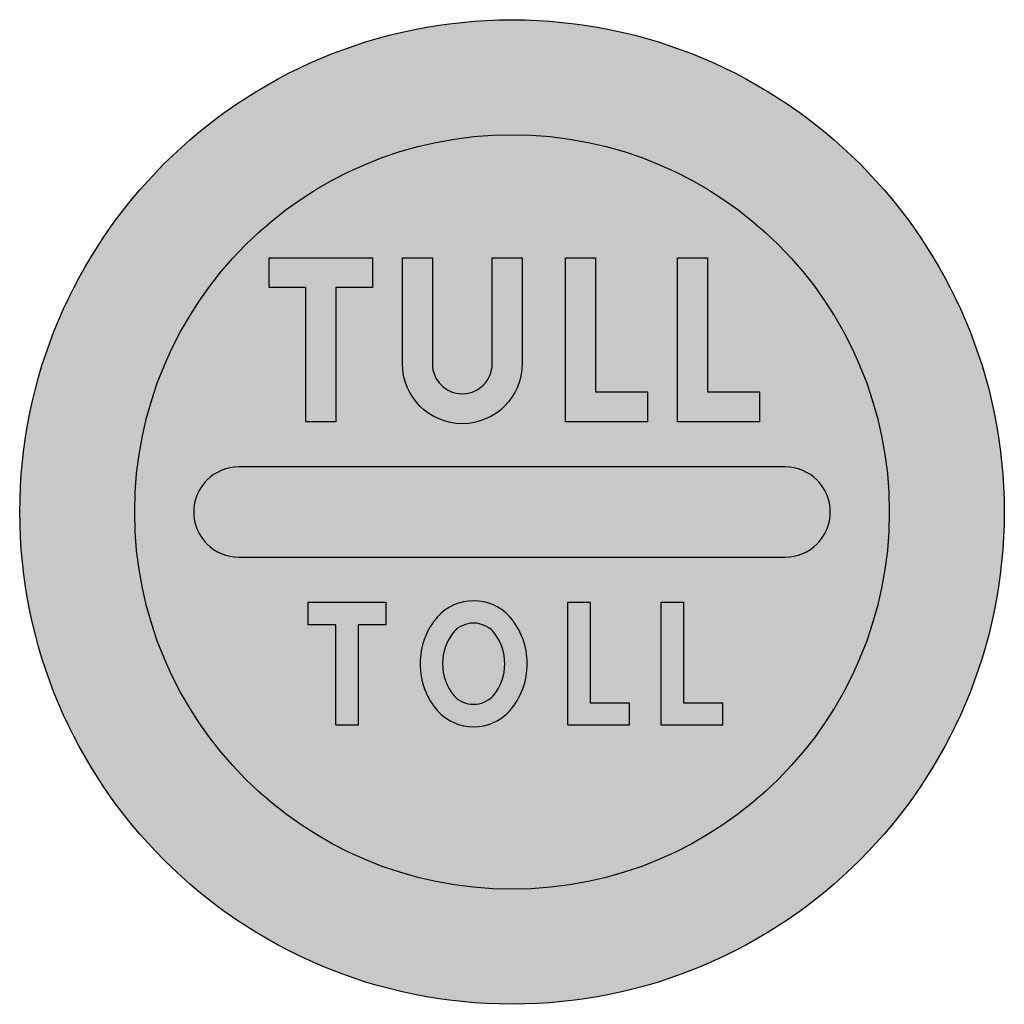
# Model space of a CAD drawing. Units: millimetres. Extents: x 1398 to 1498, y 2173 to 2273.
import ezdxf

# ---------------------------------------------------------------- set-up
doc = ezdxf.new("R2010")
doc.units = ezdxf.units.MM
doc.header["$LTSCALE"] = 5
doc.layers.add('vm_symb_farg_gul', color=7, linetype='CONTINUOUS', true_color=0xf7d117)
doc.layers.add('vm_symb_farg_röd', color=7, linetype='CONTINUOUS', true_color=0xe60d2e)
doc.layers.add('vm_symb_farg_svart', color=250, linetype='CONTINUOUS')
doc.layers.add('vm_symb_kont', color=7, linetype='CONTINUOUS')

msp = doc.modelspace()

# ---------------------------------------------------------------- hatches: boundary and pattern name
at = {"layer": 'vm_symb_farg_gul'}
h = msp.add_hatch(color=256, dxfattribs=at)
h.paths.add_polyline_path([(1432.16, 2211.18), (1432.16, 2207.58), (1432.16, 2200.96), (1429.89, 2200.96), (1429.89, 2207.58), (1429.89, 2211.18), (1427.09, 2211.18), (1427.09, 2213.46), (1434.96, 2213.46), (1434.96, 2211.18)], flags=16)
edge = h.paths.add_edge_path(flags=0)
edge.add_arc((1443.87, 2205.75), 2.66, 222.8302, 270.4739)
edge.add_arc((1443.91, 2205.75), 2.66, 269.5261, 317.1698)
edge.add_arc((1442.07, 2207.18), 4.98, 319.5557, 360.3856)
edge.add_arc((1442.07, 2207.24), 4.98, 359.6144, 400.4443)
edge.add_arc((1443.91, 2208.67), 2.66, 42.8302, 90.4739)
edge.add_arc((1443.87, 2208.67), 2.66, 89.5261, 137.1698)
edge.add_arc((1445.72, 2207.24), 4.98, 139.5557, 180.3856)
edge.add_arc((1445.72, 2207.18), 4.98, 179.6144, 220.4443)
edge = h.paths.add_edge_path(flags=16)
edge.add_arc((1445.72, 2207.24), 7.26, 139.204, 180.2646)
edge.add_arc((1445.72, 2207.18), 7.26, 179.7354, 220.796)
edge.add_arc((1443.87, 2205.75), 4.94, 222.2459, 270.2551)
edge.add_arc((1443.91, 2205.75), 4.94, 269.7449, 317.7541)
edge.add_arc((1442.07, 2207.18), 7.26, 319.204, 360.2646)
edge.add_arc((1442.07, 2207.24), 7.26, 359.7354, 400.796)
edge.add_arc((1443.91, 2208.67), 4.94, 42.2459, 90.2551)
edge.add_arc((1443.87, 2208.67), 4.94, 89.7449, 137.7541)
h.paths.add_polyline_path([(1455.73, 2208.31), (1455.73, 2203.24), (1459.7, 2203.24), (1459.7, 2200.96), (1453.45, 2200.96), (1453.45, 2208.31), (1453.45, 2213.46), (1455.73, 2213.46)], flags=16)
h.paths.add_polyline_path([(1465.22, 2208.31), (1465.22, 2203.24), (1469.19, 2203.24), (1469.19, 2200.96), (1462.94, 2200.96), (1462.94, 2208.31), (1462.94, 2213.46), (1465.22, 2213.46)], flags=16)
edge = h.paths.add_edge_path()
edge.add_arc((1447.79, 2222.63), 38.33, 0, 360)
h.paths.add_polyline_path([(1429.9, 2245.42), (1429.9, 2240.62), (1429.9, 2231.79), (1426.86, 2231.79), (1426.86, 2240.62), (1426.86, 2245.42), (1423.13, 2245.42), (1423.13, 2248.46), (1433.62, 2248.46), (1433.62, 2245.42)], flags=16)
edge = h.paths.add_edge_path(flags=16)
edge.add_line((1445.78, 2237.68), (1445.78, 2248.46))
edge.add_line((1445.78, 2248.46), (1448.82, 2248.46))
edge.add_line((1448.82, 2248.46), (1448.82, 2237.68))
edge.add_arc((1442.74, 2237.68), 6.08, -180, 0, ccw=False)
edge.add_line((1436.66, 2237.68), (1436.66, 2248.46))
edge.add_line((1436.66, 2248.46), (1439.7, 2248.46))
edge.add_line((1439.7, 2248.46), (1439.7, 2237.68))
edge.add_arc((1442.74, 2237.68), 3.04, 180, 360)
h.paths.add_polyline_path([(1456.27, 2241.6), (1456.27, 2234.83), (1461.56, 2234.83), (1461.56, 2231.79), (1453.23, 2231.79), (1453.23, 2241.6), (1453.23, 2248.46), (1456.27, 2248.46)], flags=16)
h.paths.add_polyline_path([(1467.64, 2241.6), (1467.64, 2234.83), (1472.94, 2234.83), (1472.94, 2231.79), (1464.6, 2231.79), (1464.6, 2241.6), (1464.6, 2248.46), (1467.64, 2248.46)], flags=16)
edge = h.paths.add_edge_path(flags=16)
edge.add_line((1420.04, 2218.04), (1475.54, 2218.04))
edge.add_arc((1475.54, 2222.63), 4.58, 270, 450)
edge.add_line((1475.54, 2227.21), (1420.04, 2227.21))
edge.add_arc((1420.04, 2222.63), 4.58, 90, 270)
at = {"layer": 'vm_symb_farg_röd'}
h = msp.add_hatch(color=256, dxfattribs=at)
edge = h.paths.add_edge_path(flags=16)
edge.add_arc((1447.79, 2222.63), 38.33, 0, 360)
edge = h.paths.add_edge_path()
edge.add_arc((1447.79, 2222.63), 50, 0, 360)
at = {"layer": 'vm_symb_farg_svart'}
h = msp.add_hatch(color=256, dxfattribs=at)
h.paths.add_polyline_path([(1432.16, 2211.18), (1432.16, 2207.58), (1432.16, 2200.96), (1429.89, 2200.96), (1429.89, 2207.58), (1429.89, 2211.18), (1427.09, 2211.18), (1427.09, 2213.46), (1434.96, 2213.46), (1434.96, 2211.18)])
edge = h.paths.add_edge_path(flags=16)
edge.add_arc((1443.87, 2205.75), 2.66, 222.8302, 270.4739)
edge.add_arc((1443.91, 2205.75), 2.66, 269.5261, 317.1698)
edge.add_arc((1442.07, 2207.18), 4.98, 319.5557, 360.3856)
edge.add_arc((1442.07, 2207.24), 4.98, 359.6144, 400.4443)
edge.add_arc((1443.91, 2208.67), 2.66, 42.8302, 90.4739)
edge.add_arc((1443.87, 2208.67), 2.66, 89.5261, 137.1698)
edge.add_arc((1445.72, 2207.24), 4.98, 139.5557, 180.3856)
edge.add_arc((1445.72, 2207.18), 4.98, 179.6144, 220.4443)
edge = h.paths.add_edge_path()
edge.add_arc((1445.72, 2207.24), 7.26, 139.204, 180.2646)
edge.add_arc((1445.72, 2207.18), 7.26, 179.7354, 220.796)
edge.add_arc((1443.87, 2205.75), 4.94, 222.2459, 270.2551)
edge.add_arc((1443.91, 2205.75), 4.94, 269.7449, 317.7541)
edge.add_arc((1442.07, 2207.18), 7.26, 319.204, 360.2646)
edge.add_arc((1442.07, 2207.24), 7.26, 359.7354, 400.796)
edge.add_arc((1443.91, 2208.67), 4.94, 42.2459, 90.2551)
edge.add_arc((1443.87, 2208.67), 4.94, 89.7449, 137.7541)
h.paths.add_polyline_path([(1455.73, 2208.31), (1455.73, 2203.24), (1459.7, 2203.24), (1459.7, 2200.96), (1453.45, 2200.96), (1453.45, 2208.31), (1453.45, 2213.46), (1455.73, 2213.46)])
h.paths.add_polyline_path([(1465.22, 2208.31), (1465.22, 2203.24), (1469.19, 2203.24), (1469.19, 2200.96), (1462.94, 2200.96), (1462.94, 2208.31), (1462.94, 2213.46), (1465.22, 2213.46)])
h.paths.add_polyline_path([(1429.9, 2245.42), (1429.9, 2240.62), (1429.9, 2231.79), (1426.86, 2231.79), (1426.86, 2240.62), (1426.86, 2245.42), (1423.13, 2245.42), (1423.13, 2248.46), (1433.62, 2248.46), (1433.62, 2245.42)])
edge = h.paths.add_edge_path()
edge.add_line((1445.78, 2237.68), (1445.78, 2248.46))
edge.add_line((1445.78, 2248.46), (1448.82, 2248.46))
edge.add_line((1448.82, 2248.46), (1448.82, 2237.68))
edge.add_arc((1442.74, 2237.68), 6.08, -180, 0, ccw=False)
edge.add_line((1436.66, 2237.68), (1436.66, 2248.46))
edge.add_line((1436.66, 2248.46), (1439.7, 2248.46))
edge.add_line((1439.7, 2248.46), (1439.7, 2237.68))
edge.add_arc((1442.74, 2237.68), 3.04, 180, 360)
h.paths.add_polyline_path([(1456.27, 2241.6), (1456.27, 2234.83), (1461.56, 2234.83), (1461.56, 2231.79), (1453.23, 2231.79), (1453.23, 2241.6), (1453.23, 2248.46), (1456.27, 2248.46)])
h.paths.add_polyline_path([(1467.64, 2241.6), (1467.64, 2234.83), (1472.94, 2234.83), (1472.94, 2231.79), (1464.6, 2231.79), (1464.6, 2241.6), (1464.6, 2248.46), (1467.64, 2248.46)])
edge = h.paths.add_edge_path()
edge.add_line((1420.04, 2218.04), (1475.54, 2218.04))
edge.add_arc((1475.54, 2222.63), 4.58, 270, 450)
edge.add_line((1475.54, 2227.21), (1420.04, 2227.21))
edge.add_arc((1420.04, 2222.63), 4.58, 90, 270)

# ---------------------------------------------------------------- linework, layer by layer
at = {"layer": 'vm_symb_kont'}
for points in [[(1429.9, 2245.42), (1429.9, 2240.62), (1429.9, 2231.79), (1426.86, 2231.79), (1426.86, 2240.62), (1426.86, 2245.42), (1423.13, 2245.42), (1423.13, 2248.46), (1433.62, 2248.46), (1433.62, 2245.42)], [(1456.27, 2241.6), (1456.27, 2234.83), (1461.56, 2234.83), (1461.56, 2231.79), (1453.23, 2231.79), (1453.23, 2241.6), (1453.23, 2248.46), (1456.27, 2248.46)], [(1467.64, 2241.6), (1467.64, 2234.83), (1472.94, 2234.83), (1472.94, 2231.79), (1464.6, 2231.79), (1464.6, 2241.6), (1464.6, 2248.46), (1467.64, 2248.46)], [(1432.16, 2211.18), (1432.16, 2207.58), (1432.16, 2200.96), (1429.89, 2200.96), (1429.89, 2207.58), (1429.89, 2211.18), (1427.09, 2211.18), (1427.09, 2213.46), (1434.96, 2213.46), (1434.96, 2211.18)], [(1455.73, 2208.31), (1455.73, 2203.24), (1459.7, 2203.24), (1459.7, 2200.96), (1453.45, 2200.96), (1453.45, 2208.31), (1453.45, 2213.46), (1455.73, 2213.46)], [(1465.22, 2208.31), (1465.22, 2203.24), (1469.19, 2203.24), (1469.19, 2200.96), (1462.94, 2200.96), (1462.94, 2208.31), (1462.94, 2213.46), (1465.22, 2213.46)]]:
    msp.add_lwpolyline(points, close=True, dxfattribs=at)
for points in [[(1445.78, 2237.68), (1445.78, 2248.46), (1448.82, 2248.46), (1448.82, 2237.68, -1), (1436.66, 2237.68), (1436.66, 2248.46), (1439.7, 2248.46), (1439.7, 2237.68, 1)], [(1420.04, 2218.04), (1475.54, 2218.04, 1), (1475.54, 2227.21), (1420.04, 2227.21, 1)], [(1440.22, 2211.99, 0.181102), (1438.45, 2207.21, 0.181102), (1440.22, 2202.43, 0.212598), (1443.89, 2200.81, 0.212598), (1447.57, 2202.43, 0.181102), (1449.33, 2207.21, 0.181102), (1447.57, 2211.99, 0.212598), (1443.89, 2213.61, 0.212598)], [(1441.92, 2203.94, 0.210932), (1443.89, 2203.09, 0.210932), (1445.86, 2203.94, 0.180063), (1447.05, 2207.21, 0.180063), (1445.86, 2210.48, 0.210932), (1443.89, 2211.33, 0.210932), (1441.92, 2210.48, 0.180063), (1440.73, 2207.21, 0.180063)]]:
    msp.add_lwpolyline(points, format="xyb", close=True, dxfattribs=at)
for radius in [50, 38.33]:
    msp.add_circle((1447.79, 2222.63), radius, dxfattribs=at)

doc.saveas('drawing.dxf')
